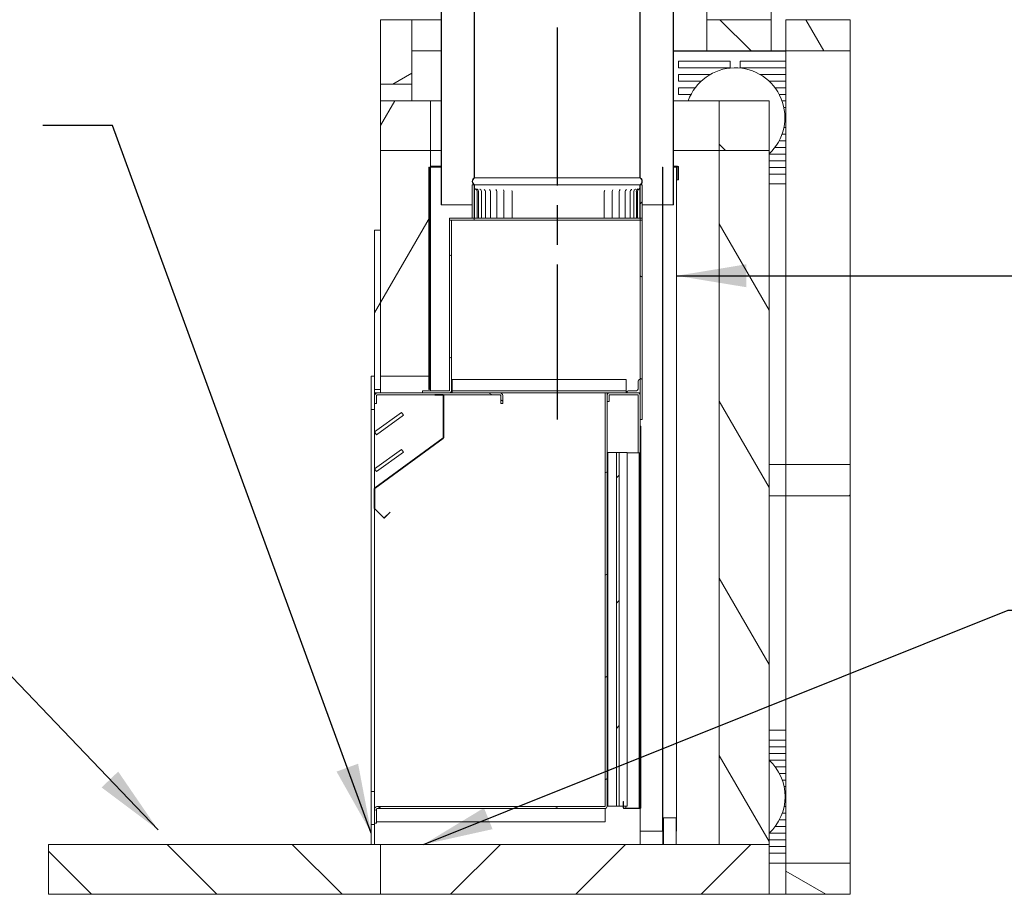
# Model space of a CAD drawing. Units: millimetres. Extents: x 97 to 12101, y 294 to 8541.
# Drawn here: x 7636 to 9119, y 742 to 2059 of the extents above; entities that cross this region are included whole.
import ezdxf

# ---------------------------------------------------------------- set-up
doc = ezdxf.new("R2010")
doc.units = ezdxf.units.MM
doc.header["$LTSCALE"] = 42
doc.linetypes.add('CHAIN', pattern=[0.3543, 0.2362, -0.0295, 0.0591, -0.0295])
for name, color, linetype, lineweight in [('Centerline(ISO)', 7, 'Continuous', 25), ('Hatch', 179, 'Continuous', 9), ('Internal Detail', 8, 'Continuous', 25), ('Symbols(ISO)', 7, 'Continuous', 25), ('Visible Edges(ISO)', 7, 'Continuous', 18)]:
    doc.layers.add(name, color=color, linetype=linetype, lineweight=lineweight)
doc.styles.add('warmington~0', font='ARIALN.TTF')
doc.dimstyles.new('warmington$7', dxfattribs={"dimscale": 42, "dimtxt": 2, "dimasz": 2.5, "dimexe": 1.6, "dimexo": 1, "dimgap": 0.5, "dimtad": 1, "dimdec": 0, "dimrnd": 1e-08, "dimzin": 0, "dimdsep": 46, "dimtxsty": 'warmington~0', "dimblk": 'OBLIQUE', "dimcen": 0.09, "dimclrd": 7, "dimclre": 8, "dimclrt": 8, "dimadec": 0, "dimazin": 0, "dimtfac": 1.75, "dimtdec": 1, "dimtmove": 0, "dimatfit": 3, "dimfxl": 0, "dimtolj": 1, "dimtzin": 0, "dimlwd": 25, "dimlwe": 25, "dimarcsym": 0})
pattern_1 = [(45, (0, 0), (-94.2927, 94.2927), [])]
pattern_2 = [(135, (0, 0), (-94.2927, -94.2927), [])]
pattern_3 = [(60, (0, 0), (-115.4845, 66.675), [])]
pattern_4 = [(120, (0, 0), (-115.4845, -66.675), [])]
pattern_5 = [(30, (0, 0), (-66.675, 115.4845), [])]
pattern_6 = [(150, (0, 0), (-66.675, -115.4845), [])]

# ---------------------------------------------------------------- blocks, each defined once
blk = doc.blocks.new('_Oblique')
at = {"color": 0, "linetype": 'ByBlock', "lineweight": -2}
blk.add_line((-0.5, -0.5), (0.5, 0.5), dxfattribs=at)

msp = doc.modelspace()

# ---------------------------------------------------------------- hatches: boundary and pattern name
at = {"layer": 'Hatch'}
h = msp.add_hatch(dxfattribs=at)
h.set_pattern_fill('ANSI31', color=256, scale=1066.8, angle=90, style=0)
h.set_pattern_definition(pattern_2)
edge = h.paths.add_edge_path()
edge.add_ellipse((8567.3, 1815.4), major_axis=(3.55, -5.5), ratio=1, start_angle=0, end_angle=114.3623)
edge.add_line((8570.8, 1820.9), (8570.8, 2970))
edge.add_line((8570.8, 2970), (8570.8, 2978.9))
edge.add_line((8570.8, 2978.9), (8570.3, 2978.9))
edge.add_line((8570.3, 2978.9), (8570.3, 2970))
edge.add_line((8570.3, 2970), (8570.3, 2928.9))
edge.add_line((8570.3, 2928.9), (8570.3, 1820.6))
edge.add_ellipse((8567.3, 1815.4), major_axis=(3, 5.2), ratio=1, start_angle=240, end_angle=360, ccw=False)
edge.add_line((8570.3, 1810.2), (8570.3, 1809.9))
edge.add_line((8570.3, 1809.9), (8570.8, 1809.9))
edge = h.paths.add_edge_path()
edge.add_ellipse((8324.4, 1815.4), major_axis=(-3.55, 5.5), ratio=1, start_angle=0, end_angle=114.3623)
edge.add_line((8320.8, 1809.9), (8321.4, 1809.9))
edge.add_line((8321.4, 1809.9), (8321.4, 1810.2))
edge.add_ellipse((8324.4, 1815.4), major_axis=(-3, -5.2), ratio=1, start_angle=240, end_angle=360, ccw=False)
edge.add_line((8321.4, 1820.6), (8321.4, 2928.9))
edge.add_line((8321.4, 2928.9), (8321.4, 2970))
edge.add_line((8321.4, 2970), (8321.4, 2978.9))
edge.add_line((8321.4, 2978.9), (8320.8, 2978.9))
edge.add_line((8320.8, 2978.9), (8320.8, 2970))
edge.add_line((8320.8, 2970), (8320.8, 1820.9))
h = msp.add_hatch(dxfattribs=at)
h.set_pattern_fill('ANSI31', color=256, scale=1066.8, angle=90, style=0)
h.set_pattern_definition(pattern_2)
edge = h.paths.add_edge_path()
edge.add_ellipse((8274.4, 2943.4), major_axis=(-3.55, 5.5), ratio=1, start_angle=0, end_angle=114.3623)
edge.add_line((8270.8, 2937.9), (8270.8, 1779.9))
edge.add_line((8270.8, 1779.9), (8271.4, 1779.9))
edge.add_line((8271.4, 1779.9), (8271.4, 2938.2))
edge.add_ellipse((8274.4, 2943.4), major_axis=(-3, -5.2), ratio=1, start_angle=240, end_angle=360, ccw=False)
edge.add_line((8271.4, 2948.6), (8271.4, 2948.9))
edge.add_line((8271.4, 2948.9), (8270.8, 2948.9))
edge = h.paths.add_edge_path()
edge.add_ellipse((8617.3, 2943.4), major_axis=(3.55, -5.5), ratio=1, start_angle=0, end_angle=114.3623)
edge.add_line((8620.8, 2948.9), (8620.3, 2948.9))
edge.add_line((8620.3, 2948.9), (8620.3, 2948.6))
edge.add_ellipse((8617.3, 2943.4), major_axis=(3, 5.2), ratio=1, start_angle=240, end_angle=360, ccw=False)
edge.add_line((8620.3, 2938.2), (8620.3, 1779.9))
edge.add_line((8620.3, 1779.9), (8620.8, 1779.9))
edge.add_line((8620.8, 1779.9), (8620.8, 2937.9))
h = msp.add_hatch(dxfattribs=at)
h.set_pattern_fill('ANSI31', color=256, scale=1066.8, angle=-15, style=0)
h.set_pattern_definition(pattern_5)
h.paths.add_polyline_path([(8226.8, 2058.8), (8179.8, 2058.8), (8179.8, 1961.8), (8226.8, 1961.8)])
h = msp.add_hatch(dxfattribs=at)
h.set_pattern_fill('ANSI31', color=256, scale=1066.8, angle=90, style=0)
h.set_pattern_definition(pattern_2)
h.paths.add_polyline_path([(8767.8, 2011.8), (8767.8, 2058.8), (8670.8, 2058.8), (8670.8, 2011.8)])
h = msp.add_hatch(dxfattribs=at)
h.set_pattern_fill('ANSI31', color=256, scale=1066.8, angle=75, style=0)
h.set_pattern_definition(pattern_4)
h.paths.add_polyline_path([(8886.8, 2011.8), (8886.8, 2058.8), (8789.8, 2058.8), (8789.8, 2011.8)])
h = msp.add_hatch(dxfattribs=at)
h.set_pattern_fill('ANSI31', color=256, scale=1066.8, angle=15, style=0)
h.set_pattern_definition(pattern_3)
h.paths.add_polyline_path([(8179.8, 1936.8), (8179.8, 1861.8), (8254.8, 1861.8), (8254.8, 1936.8)])
h = msp.add_hatch(dxfattribs=at)
h.set_pattern_fill('ANSI31', color=256, scale=1066.8, angle=90, style=0)
h.set_pattern_definition(pattern_2)
h.paths.add_polyline_path([(8764.8, 1861.8), (8764.8, 1936.8), (8689.8, 1936.8), (8689.8, 1861.8)])
h = msp.add_hatch(dxfattribs=at)
h.set_pattern_fill('ANSI31', color=256, scale=1066.8, angle=15, style=0)
h.set_pattern_definition(pattern_3)
h.paths.add_polyline_path([(8179.8, 1521.8), (8252.7, 1521.8), (8253.4, 1521.8), (8254.8, 1521.8), (8254.8, 1861.8), (8179.8, 1861.8), (8179.8, 1741.8)])
h = msp.add_hatch(dxfattribs=at)
h.set_pattern_fill('ANSI31', color=256, scale=1066.8, angle=75, style=0)
h.set_pattern_definition(pattern_4)
h.paths.add_polyline_path([(8689.8, 1861.8), (8689.8, 816.8), (8764.8, 816.8), (8764.8, 1861.8)])
h = msp.add_hatch(dxfattribs=at)
h.set_pattern_fill('ANSI31', color=256, scale=1066.8, style=0)
h.set_pattern_definition(pattern_1)
h.paths.add_polyline_path([(8252.7, 1836.8), (8252.7, 1521.8), (8252.7, 1501.8), (8253.4, 1501.8), (8253.4, 1521.8), (8253.4, 1836.8)])
h = msp.add_hatch(dxfattribs=at)
h.set_pattern_fill('ANSI31', color=256, scale=1066.8, angle=105, style=0)
h.set_pattern_definition(pattern_6)
h.paths.add_polyline_path([(8604.2, 1836.8), (8604.2, 836.8), (8604.9, 836.8), (8604.9, 1836.8)])
h = msp.add_hatch(dxfattribs=at)
h.set_pattern_fill('ANSI31', color=256, scale=1066.8, style=0)
h.set_pattern_definition(pattern_1)
h.paths.add_polyline_path([(8317.8, 1809.9), (8317.8, 1759.9), (8320.8, 1759.9), (8320.8, 1801.2), (8320.8, 1809.9)])
h.paths.add_polyline_path([(8573.8, 1759.9), (8573.8, 1809.9), (8570.8, 1809.9), (8570.8, 1801.2), (8570.8, 1759.9)])
h = msp.add_hatch(dxfattribs=at)
h.set_pattern_fill('ANSI31', color=256, scale=1066.8, angle=15, style=0)
h.set_pattern_definition(pattern_3)
edge = h.paths.add_edge_path()
edge.add_line((8570.8, 1759.9), (8570.8, 1799.9))
edge.add_spline(control_points=[(8570.8, 1799.9), (8570.8, 1800), (8570.8, 1800.1), (8570.8, 1800.3), (8570.8, 1800.4), (8570.8, 1800.7), (8570.8, 1800.9), (8570.8, 1801.2)], knot_values=[-0.119952, -0.119952, -0.119952, -0.119952, -0.093928, -0.093928, -0.0652, -0.0652, 0, 0, 0, 0], degree=3, periodic=0)
edge.add_line((8570.8, 1801.2), (8570.8, 1809.9))
edge.add_line((8570.8, 1809.9), (8570.3, 1809.9))
edge.add_line((8570.3, 1809.9), (8570.3, 1801.2))
edge.add_spline(control_points=[(8570.3, 1801.2), (8570.3, 1801.1), (8570.3, 1801), (8570.3, 1800.7), (8570.3, 1800.5), (8570.3, 1800.2), (8570.3, 1800), (8570.3, 1799.9)], knot_values=[-0.135909, -0.135909, -0.135909, -0.135909, -0.105591, -0.105591, -0.042865, -0.042865, 0, 0, 0, 0], degree=3, periodic=0)
edge.add_line((8570.3, 1799.9), (8570.3, 1759.9))
edge.add_line((8570.3, 1759.9), (8570.8, 1759.9))
edge = h.paths.add_edge_path()
edge.add_line((8320.8, 1799.9), (8320.8, 1759.9))
edge.add_line((8320.8, 1759.9), (8321.4, 1759.9))
edge.add_line((8321.4, 1759.9), (8321.4, 1799.9))
edge.add_spline(control_points=[(8321.4, 1799.9), (8321.4, 1800), (8321.4, 1800.1), (8321.4, 1800.3), (8321.4, 1800.4), (8321.4, 1800.7), (8321.4, 1800.9), (8321.4, 1801.2)], knot_values=[-0.120022, -0.120022, -0.120022, -0.120022, -0.095214, -0.095214, -0.067092, -0.067092, 0, 0, 0, 0], degree=3, periodic=0)
edge.add_line((8321.4, 1801.2), (8321.4, 1809.9))
edge.add_line((8321.4, 1809.9), (8320.8, 1809.9))
edge.add_line((8320.8, 1809.9), (8320.8, 1801.2))
edge.add_spline(control_points=[(8320.8, 1801.2), (8320.8, 1801), (8320.8, 1800.9), (8320.8, 1800.6), (8320.8, 1800.5), (8320.8, 1800.2), (8320.8, 1800), (8320.8, 1799.9)], knot_values=[-0.130615, -0.130615, -0.130615, -0.130615, -0.088439, -0.088439, -0.050823, -0.050823, 0, 0, 0, 0], degree=3, periodic=0)
h = msp.add_hatch(dxfattribs=at)
h.set_pattern_fill('ANSI31', color=256, scale=1066.8, angle=-15, style=0)
h.set_pattern_definition(pattern_5)
edge = h.paths.add_edge_path()
edge.add_ellipse((8283.3, 1500.3), major_axis=(0.5, 0), ratio=1, start_angle=270, end_angle=360)
edge.add_line((8283.8, 1500.3), (8283.8, 1756.9))
edge.add_line((8283.8, 1756.9), (8286.8, 1756.9))
edge.add_line((8286.8, 1756.9), (8286.8, 1500.3))
edge.add_ellipse((8283.3, 1500.3), major_axis=(0, -3.5), ratio=1, start_angle=0, end_angle=90, ccw=False)
edge.add_line((8283.3, 1496.8), (8242.7, 1496.8))
edge.add_line((8242.7, 1496.8), (8242.7, 1499.8))
edge.add_line((8242.7, 1499.8), (8283.3, 1499.8))
h = msp.add_hatch(dxfattribs=at)
h.set_pattern_fill('ANSI31', color=256, scale=1066.8, angle=75, style=0)
h.set_pattern_definition(pattern_4)
h.paths.add_polyline_path([(8570.8, 1759.9), (8570.8, 1756.9), (8573.8, 1756.9), (8573.8, 1759.9)])
h.paths.add_polyline_path([(8320.8, 1756.9), (8320.8, 1759.9), (8317.8, 1759.9), (8283.8, 1759.9), (8283.8, 1756.9), (8286.8, 1756.9)])
h = msp.add_hatch(dxfattribs=at)
h.set_pattern_fill('ANSI31', color=256, scale=1066.8, angle=105, style=0)
h.set_pattern_definition(pattern_6)
h.paths.add_polyline_path([(8570.8, 1456.9), (8573.8, 1456.9), (8573.8, 1756.9), (8570.8, 1756.9), (8570.8, 1516.8), (8570.8, 1496.8), (8570.8, 1493.3)])
h = msp.add_hatch(dxfattribs=at)
h.set_pattern_fill('ANSI31', color=256, scale=1066.8, angle=15, style=0)
h.set_pattern_definition(pattern_3)
h.paths.add_polyline_path([(8179.8, 1741.8), (8170.8, 1741.8), (8170.8, 1521.8), (8170.8, 1501.8), (8179.8, 1501.8), (8179.8, 1521.8)])
h = msp.add_hatch(dxfattribs=at)
h.set_pattern_fill('ANSI31', color=256, scale=1066.8, angle=15, style=0)
h.set_pattern_definition(pattern_3)
h.paths.add_polyline_path([(8165.8, 1521.8), (8165.8, 1471.8), (8170.8, 1471.8), (8170.8, 1480.8), (8170.8, 1492.8), (8170.8, 1501.8), (8170.8, 1521.8)])
h = msp.add_hatch(dxfattribs=at)
h.set_pattern_fill('ANSI31', color=256, scale=1066.8, angle=90, style=0)
h.set_pattern_definition(pattern_2)
edge = h.paths.add_edge_path()
edge.add_ellipse((8563.8, 1503.8), major_axis=(4, 0), ratio=1, start_angle=270, end_angle=360)
edge.add_line((8567.8, 1503.8), (8567.8, 1514.8))
edge.add_ellipse((8569.8, 1514.8), major_axis=(0, 2), ratio=1, start_angle=0, end_angle=90, ccw=False)
edge.add_line((8569.8, 1516.8), (8570.8, 1516.8))
edge.add_line((8570.8, 1516.8), (8570.8, 1496.8))
edge.add_line((8570.8, 1496.8), (8567.3, 1496.8))
edge.add_line((8567.3, 1496.8), (8550.8, 1496.8))
edge.add_line((8550.8, 1496.8), (8550.8, 1497.8))
edge.add_ellipse((8552.8, 1497.8), major_axis=(0, 2), ratio=1, start_angle=0, end_angle=90, ccw=False)
edge.add_line((8552.8, 1499.8), (8563.8, 1499.8))
h = msp.add_hatch(dxfattribs=at)
h.set_pattern_fill('ANSI31', color=256, scale=1066.8, angle=-15, style=0)
h.set_pattern_definition(pattern_5)
edge = h.paths.add_edge_path()
edge.add_ellipse((8174.3, 870.3), major_axis=(0, 3.5), ratio=1, start_angle=0, end_angle=90)
edge.add_line((8170.8, 870.3), (8170.8, 848.8))
edge.add_line((8170.8, 848.8), (8173.8, 848.8))
edge.add_line((8173.8, 848.8), (8173.8, 870.3))
edge.add_ellipse((8174.3, 870.3), major_axis=(-0.5, 0), ratio=1, start_angle=270, end_angle=360, ccw=False)
edge.add_line((8174.3, 870.8), (8517.3, 870.8))
edge.add_ellipse((8517.3, 874.3), major_axis=(0, -3.5), ratio=1, start_angle=0, end_angle=90)
edge.add_line((8520.8, 874.3), (8520.8, 1483.8))
edge.add_line((8520.8, 1483.8), (8520.8, 1493.3))
edge.add_line((8520.8, 1493.3), (8520.8, 1496.8))
edge.add_line((8520.8, 1496.8), (8517.8, 1496.8))
edge.add_line((8517.8, 1496.8), (8517.8, 874.3))
edge.add_ellipse((8517.3, 874.3), major_axis=(0.5, 0), ratio=1, start_angle=270, end_angle=360, ccw=False)
edge.add_line((8517.3, 873.8), (8174.3, 873.8))
h = msp.add_hatch(dxfattribs=at)
h.set_pattern_fill('ANSI31', color=256, scale=1066.8, angle=105, style=0)
h.set_pattern_definition(pattern_6)
edge = h.paths.add_edge_path()
edge.add_ellipse((8174.8, 1492.8), major_axis=(-1, 0), ratio=1, start_angle=270, end_angle=360)
edge.add_line((8173.8, 1492.8), (8173.8, 1480.8))
edge.add_line((8173.8, 1480.8), (8170.8, 1480.8))
edge.add_line((8170.8, 1480.8), (8170.8, 1492.8))
edge.add_ellipse((8174.8, 1492.8), major_axis=(0, 4), ratio=1, start_angle=0, end_angle=90, ccw=False)
edge.add_line((8174.8, 1496.8), (8242.7, 1496.8))
edge.add_line((8242.7, 1496.8), (8283.3, 1496.8))
edge.add_line((8283.3, 1496.8), (8359.8, 1496.8))
edge.add_ellipse((8359.8, 1492.8), major_axis=(4, 0), ratio=1, start_angle=0, end_angle=90, ccw=False)
edge.add_line((8363.8, 1492.8), (8363.8, 1480.8))
edge.add_line((8363.8, 1480.8), (8360.8, 1480.8))
edge.add_line((8360.8, 1480.8), (8360.8, 1492.8))
edge.add_ellipse((8359.8, 1492.8), major_axis=(0, 1), ratio=1, start_angle=270, end_angle=360)
edge.add_line((8359.8, 1493.8), (8273.9, 1493.8))
edge.add_line((8273.9, 1493.8), (8261.4, 1493.8))
edge.add_line((8261.4, 1493.8), (8174.8, 1493.8))
h = msp.add_hatch(dxfattribs=at)
h.set_pattern_fill('ANSI31', color=256, scale=1066.8, angle=105, style=0)
h.set_pattern_definition(pattern_6)
edge = h.paths.add_edge_path()
edge.add_ellipse((8524.3, 1493.3), major_axis=(-0.5, 0), ratio=1, start_angle=270, end_angle=360)
edge.add_line((8523.8, 1493.3), (8523.8, 1483.8))
edge.add_line((8523.8, 1483.8), (8520.8, 1483.8))
edge.add_line((8520.8, 1483.8), (8520.8, 1493.3))
edge.add_ellipse((8524.3, 1493.3), major_axis=(0, 3.5), ratio=1, start_angle=0, end_angle=90, ccw=False)
edge.add_line((8524.3, 1496.8), (8550.8, 1496.8))
edge.add_line((8550.8, 1496.8), (8567.3, 1496.8))
edge.add_ellipse((8567.3, 1493.3), major_axis=(3.5, 0), ratio=1, start_angle=0, end_angle=90, ccw=False)
edge.add_line((8570.8, 1493.3), (8570.8, 1456.9))
edge.add_line((8570.8, 1456.9), (8570.8, 1446.6))
edge.add_line((8570.8, 1446.6), (8570.8, 1406.8))
edge.add_line((8570.8, 1406.8), (8567.8, 1406.8))
edge.add_line((8567.8, 1406.8), (8567.8, 1493.3))
edge.add_ellipse((8567.3, 1493.3), major_axis=(0, 0.5), ratio=1, start_angle=270, end_angle=360)
edge.add_line((8567.3, 1493.8), (8524.3, 1493.8))
h = msp.add_hatch(dxfattribs=at)
h.set_pattern_fill('ANSI31', color=256, scale=1066.8, angle=75, style=0)
h.set_pattern_definition(pattern_4)
h.paths.add_polyline_path([(8173.8, 1433.9), (8214.2, 1463.3), (8211.3, 1467.4), (8170.8, 1438)])
h = msp.add_hatch(dxfattribs=at)
h.set_pattern_fill('ANSI31', color=256, scale=1066.8, angle=90, style=0)
h.set_pattern_definition(pattern_2)
edge = h.paths.add_edge_path()
edge.add_ellipse((8570.3, 872.1), major_axis=(0.5, 0), ratio=1, start_angle=270, end_angle=360)
edge.add_line((8570.8, 872.1), (8570.8, 1406.8))
edge.add_line((8570.8, 1406.8), (8570.8, 1446.6))
edge.add_line((8570.8, 1446.6), (8571.6, 1446.6))
edge.add_line((8571.6, 1446.6), (8571.6, 872.1))
edge.add_ellipse((8570.3, 872.1), major_axis=(0, -1.25), ratio=1, start_angle=0, end_angle=90, ccw=False)
edge.add_line((8570.3, 870.8), (8546.3, 870.8))
edge.add_ellipse((8546.3, 872.1), major_axis=(-1.25, 0), ratio=1, start_angle=0, end_angle=90, ccw=False)
edge.add_line((8545.1, 872.1), (8545.1, 881.6))
edge.add_line((8545.1, 881.6), (8545.8, 881.6))
edge.add_line((8545.8, 881.6), (8545.8, 872.1))
edge.add_ellipse((8546.3, 872.1), major_axis=(0, -0.5), ratio=1, start_angle=270, end_angle=360)
edge.add_line((8546.3, 871.6), (8570.3, 871.6))
h = msp.add_hatch(dxfattribs=at)
h.set_pattern_fill('ANSI31', color=256, scale=1066.8, angle=-15, style=0)
h.set_pattern_definition(pattern_5)
h.paths.add_polyline_path([(8173.8, 1378.3), (8214.2, 1407.7), (8211.3, 1411.8), (8170.8, 1382.4)])
h = msp.add_hatch(dxfattribs=at)
h.set_pattern_fill('ANSI31', color=256, scale=1066.8, style=0)
h.set_pattern_definition(pattern_1)
h.paths.add_polyline_path([(8539.2, 1407.3), (8535, 1407.3), (8535, 874.3), (8539.2, 874.3)])
h = msp.add_hatch(dxfattribs=at)
h.set_pattern_fill('ANSI31', color=256, scale=1066.8, style=0)
h.set_pattern_definition(pattern_1)
h.paths.add_polyline_path([(8789.8, 1388.8), (8789.8, 1341.8), (8886.8, 1341.8), (8886.8, 1388.8)])
h = msp.add_hatch(dxfattribs=at)
h.set_pattern_fill('ANSI31', color=256, scale=1066.8, angle=75, style=0)
h.set_pattern_definition(pattern_4)
h.paths.add_polyline_path([(8165.8, 896.8), (8165.8, 846.8), (8170.8, 846.8), (8170.8, 848.8), (8170.8, 870.3), (8170.8, 896.8)])
h = msp.add_hatch(dxfattribs=at)
h.set_pattern_fill('ANSI31', color=256, scale=1066.8, angle=90, style=0)
h.set_pattern_definition(pattern_2)
h.paths.add_polyline_path([(7679.8, 816.8), (7679.8, 741.8), (8179.8, 741.8), (8179.8, 816.8)])
h = msp.add_hatch(dxfattribs=at)
h.set_pattern_fill('ANSI31', color=256, scale=1066.8, style=0)
h.set_pattern_definition(pattern_1)
h.paths.add_polyline_path([(8179.8, 816.8), (8179.8, 741.8), (8764.8, 741.8), (8764.8, 816.8), (8689.8, 816.8)])
h = msp.add_hatch(dxfattribs=at)
h.set_pattern_fill('ANSI31', color=256, scale=1066.8, angle=105, style=0)
h.set_pattern_definition(pattern_6)
h.paths.add_polyline_path([(8789.8, 788.8), (8789.8, 741.8), (8886.8, 741.8), (8886.8, 788.8)])

# ---------------------------------------------------------------- linework, layer by layer
at = {"layer": 'Centerline(ISO)', "linetype": 'CHAIN', "ltscale": 23.990969}
msp.add_line((8445.8, 5974), (8445.8, 1457), dxfattribs=at)
at = {"layer": 'Internal Detail'}
for p, q in [((8273.9, 1493.8), (8261.4, 1493.8)), ((8261.4, 1493.8), (8261.4, 1493.7)), ((8261.4, 1493.7), (8273.9, 1493.7)), ((8274.4, 1493.2), (8274.4, 1429)), ((8274.5, 1429), (8274.5, 1493.2)), ((8274.2, 1428.6), (8171.1, 1353.6)), ((8171.1, 1353.5), (8274.3, 1428.5)), ((8170.8, 1353.1), (8170.8, 1322.6)), ((8170.9, 1322.6), (8170.9, 1353.1)), ((8171, 1322.2), (8184.6, 1308.5)), ((8184.7, 1308.6), (8171.1, 1322.2)), ((8194.2, 1317.4), (8185.4, 1308.6)), ((8185.5, 1308.5), (8194.3, 1317.4))]:
    msp.add_line(p, q, dxfattribs=at)
for centre, radius, start, end in [((8273.9, 1493.2), 0.6, 0, 90), ((8273.9, 1493.2), 0.5, 0, 90), ((8273.9, 1429), 0.5, 306, 0), ((8273.9, 1429), 0.6, 306, 0), ((8171.4, 1353.1), 0.6, 126, 180), ((8171.4, 1353.1), 0.5, 126, 180), ((8171.4, 1322.6), 0.6, 180, 225), ((8171.4, 1322.6), 0.5, 180, 225), ((8185.1, 1309), 0.6, 225, 315), ((8185.1, 1309), 0.5, 225, 315)]:
    msp.add_arc(centre, radius, start, end, dxfattribs=at)
at = {"layer": 'Visible Edges(ISO)'}
for p, q in [((8320.8, 2978.9), (8320.8, 1820.9)), ((8321.4, 1820.6), (8321.4, 2978.9)), ((8570.3, 2978.9), (8570.3, 1820.6)), ((8570.8, 1820.9), (8570.8, 2978.9)), ((8270.8, 2937.9), (8270.8, 1779.9)), ((8271.4, 1779.9), (8271.4, 2938.2)), ((8620.3, 2938.2), (8620.3, 1779.9)), ((8620.8, 1779.9), (8620.8, 2937.9)), ((8670.8, 2058.8), (8670.8, 2611.8)), ((8767.8, 2058.8), (8767.8, 2611.8)), ((8226.8, 2058.8), (8179.8, 2058.8)), ((8179.8, 2058.8), (8179.8, 1961.8)), ((8226.8, 1961.8), (8226.8, 2058.8)), ((8270.8, 2058.8), (8226.8, 2058.8)), ((8767.8, 2058.8), (8670.8, 2058.8)), ((8670.8, 2058.8), (8670.8, 2011.8)), ((8767.8, 2011.8), (8767.8, 2058.8)), ((8886.8, 2058.8), (8789.8, 2058.8)), ((8789.8, 2058.8), (8789.8, 2011.8)), ((8886.8, 2011.8), (8886.8, 2058.8)), ((8270.8, 2011.8), (8226.8, 2011.8)), ((8670.8, 2011.8), (8620.8, 2011.8)), ((8620.8, 2011.4), (8789.8, 2011.4)), ((8670.8, 2011.8), (8767.8, 2011.8)), ((8789.8, 2011.8), (8767.8, 2011.8)), ((8789.8, 2011.8), (8886.8, 2011.8)), ((8789.8, 1388.8), (8789.8, 2011.8)), ((8886.8, 1388.8), (8886.8, 2011.8)), ((8628.6, 1986.4), (8628.6, 1996.4)), ((8628.6, 1996.4), (8706.1, 1996.4)), ((8706.1, 1996.4), (8706.1, 1986.4)), ((8721.1, 1986.4), (8721.1, 1996.4)), ((8721.1, 1996.4), (8789.8, 1996.4)), ((8706.1, 1986.4), (8628.6, 1986.4)), ((8628.6, 1966.4), (8628.6, 1976.4)), ((8628.6, 1976.4), (8676.1, 1976.4)), ((8789.8, 1986.4), (8721.1, 1986.4)), ((8751, 1976.4), (8789.8, 1976.4)), ((8179.8, 1936.8), (8179.8, 1961.8)), ((8179.8, 1961.8), (8226.8, 1961.8)), ((8226.8, 1936.8), (8226.8, 1961.8)), ((8662.6, 1966.4), (8628.6, 1966.4)), ((8789.8, 1966.4), (8764.6, 1966.4)), ((8628.6, 1946.4), (8628.6, 1956.4)), ((8628.6, 1956.4), (8653.6, 1956.4)), ((8647.2, 1946.4), (8628.6, 1946.4)), ((8773.6, 1956.4), (8789.8, 1956.4)), ((8789.8, 1946.4), (8779.9, 1946.4)), ((8179.8, 1936.8), (8179.8, 1861.8)), ((8254.8, 1936.8), (8179.8, 1936.8)), ((8270.8, 1936.8), (8254.8, 1936.8)), ((8254.8, 1861.8), (8254.8, 1936.8)), ((8689.8, 1936.8), (8620.8, 1936.8)), ((8764.8, 1936.8), (8689.8, 1936.8)), ((8689.8, 1936.8), (8689.8, 1861.8)), ((8764.8, 1861.8), (8764.8, 1936.8)), ((8784.3, 1936.4), (8789.8, 1936.4)), ((8789.8, 1926.4), (8787, 1926.4)), ((8788.4, 1916.4), (8789.8, 1916.4)), ((8789.8, 1906.4), (8788.4, 1906.4)), ((8789.8, 1886.4), (8784.3, 1886.4)), ((8787, 1896.4), (8789.8, 1896.4)), ((8779.9, 1876.4), (8789.8, 1876.4)), ((8254.8, 1861.8), (8179.8, 1861.8)), ((8179.8, 1861.8), (8179.8, 1521.8)), ((8179.8, 1861.8), (8254.8, 1861.8)), ((8254.8, 1861.8), (8270.8, 1861.8)), ((8254.8, 1521.8), (8254.8, 1861.8)), ((8620.8, 1861.8), (8689.8, 1861.8)), ((8689.8, 1861.8), (8689.8, 816.8)), ((8764.8, 1861.8), (8689.8, 1861.8)), ((8689.8, 1861.8), (8764.8, 1861.8)), ((8764.8, 816.8), (8764.8, 1861.8)), ((8764.8, 1856.4), (8789.8, 1856.4)), ((8789.8, 1866.4), (8773.6, 1866.4)), ((8254.8, 1838.3), (8270.8, 1838.3)), ((8620.8, 1838.3), (8627.1, 1838.3)), ((8789.8, 1846.4), (8764.8, 1846.4)), ((8252.7, 1836.8), (8252.7, 1501.8)), ((8253.4, 1836.8), (8252.7, 1836.8)), ((8253.4, 1501.8), (8253.4, 1836.8)), ((8254.8, 1837.6), (8270.8, 1837.6)), ((8270.8, 1836.8), (8254.8, 1836.8)), ((8604.2, 1836.8), (8604.2, 836.8)), ((8604.9, 1836.8), (8604.2, 1836.8)), ((8604.9, 836.8), (8604.9, 1836.8)), ((8620.8, 1837.6), (8627.1, 1837.6)), ((8620.8, 1836.8), (8624.4, 1836.8)), ((8624.4, 1836.8), (8625.6, 1836.8)), ((8625.6, 1836.8), (8625.6, 836.8)), ((8626.8, 1837.1), (8626.8, 1837.6)), ((8626.8, 1837.6), (8626.8, 1836.7)), ((8626.8, 1836.7), (8626.8, 1837.1)), ((8626.8, 1836.7), (8626.8, 1836.7)), ((8627.6, 1837.1), (8627.6, 1817.6)), ((8628.4, 1837.1), (8628.4, 1817.6)), ((8764.8, 1836.4), (8789.8, 1836.4)), ((8789.8, 1826.4), (8764.8, 1826.4)), ((8317.8, 1809.9), (8317.8, 1759.9)), ((8320.8, 1809.9), (8317.8, 1809.9)), ((8320.8, 1759.9), (8320.8, 1809.9)), ((8320.8, 1809.9), (8321.4, 1809.9)), ((8321.4, 1809.9), (8320.8, 1809.9)), ((8320.8, 1809.9), (8320.8, 1801.2)), ((8570.3, 1820.6), (8321.4, 1820.6)), ((8321.4, 1809.9), (8321.4, 1810.2)), ((8570.3, 1810.2), (8321.4, 1810.2)), ((8570.3, 1809.9), (8321.4, 1809.9)), ((8321.4, 1801.2), (8321.4, 1809.9)), ((8321.4, 1809.9), (8570.3, 1809.9)), ((8570.3, 1810.2), (8570.3, 1809.9)), ((8570.3, 1809.9), (8570.8, 1809.9)), ((8570.8, 1809.9), (8570.3, 1809.9)), ((8570.3, 1809.9), (8570.3, 1801.2)), ((8573.8, 1809.9), (8570.8, 1809.9)), ((8570.8, 1809.9), (8570.8, 1759.9)), ((8570.8, 1801.2), (8570.8, 1809.9)), ((8573.8, 1759.9), (8573.8, 1809.9)), ((8627.6, 1817.6), (8625.6, 1817.6)), ((8628.4, 1817.6), (8627.6, 1817.6)), ((8789.8, 1811.4), (8764.8, 1811.4)), ((8320.8, 1799.9), (8320.8, 1759.9)), ((8320.8, 1759.9), (8320.8, 1799.9)), ((8321.4, 1759.9), (8321.4, 1799.9)), ((8325.2, 1759.9), (8325.2, 1799.9)), ((8327.4, 1759.9), (8327.4, 1799.9)), ((8331.6, 1759.9), (8331.6, 1799.9)), ((8337.6, 1759.9), (8337.6, 1799.9)), ((8345.3, 1759.9), (8345.3, 1799.9)), ((8354.7, 1759.9), (8354.7, 1799.9)), ((8365.6, 1759.9), (8365.6, 1799.9)), ((8377.9, 1759.9), (8377.9, 1799.9)), ((8516.7, 1759.9), (8516.7, 1799.9)), ((8528.7, 1759.9), (8528.7, 1799.9)), ((8539.2, 1759.9), (8539.2, 1799.9)), ((8548.3, 1759.9), (8548.3, 1799.9)), ((8555.6, 1759.9), (8555.6, 1799.9)), ((8561.2, 1759.9), (8561.2, 1799.9)), ((8564.9, 1759.9), (8564.9, 1799.9)), ((8566.6, 1759.9), (8566.6, 1799.9)), ((8570.3, 1799.9), (8570.3, 1759.9)), ((8570.8, 1759.9), (8570.8, 1799.9)), ((8270.8, 1779.9), (8271.4, 1779.9)), ((8271.4, 1779.9), (8317.8, 1779.9)), ((8573.8, 1779.9), (8604.2, 1779.9)), ((8604.9, 1779.9), (8620.3, 1779.9)), ((8620.3, 1779.9), (8620.8, 1779.9)), ((8320.8, 1759.9), (8283.8, 1759.9)), ((8283.8, 1759.9), (8283.8, 1756.9)), ((8283.8, 1756.9), (8320.8, 1756.9)), ((8286.8, 1756.9), (8283.8, 1756.9)), ((8283.8, 1756.9), (8283.8, 1500.3)), ((8286.8, 1500.3), (8286.8, 1756.9)), ((8317.8, 1759.9), (8320.8, 1759.9)), ((8320.8, 1756.9), (8320.8, 1759.9)), ((8320.8, 1759.9), (8320.8, 1759.9)), ((8320.8, 1759.9), (8320.8, 1759.9)), ((8320.8, 1759.9), (8321.4, 1759.9)), ((8320.8, 1759.9), (8320.8, 1759.9)), ((8570.8, 1756.9), (8320.8, 1756.9)), ((8321.4, 1759.9), (8321.4, 1759.9)), ((8323, 1759.9), (8321.4, 1759.9)), ((8323, 1759.9), (8325.2, 1759.9)), ((8325.2, 1759.9), (8327.4, 1759.9)), ((8328.4, 1759.9), (8327.4, 1759.9)), ((8328.4, 1759.9), (8331.6, 1759.9)), ((8333.9, 1759.9), (8331.6, 1759.9)), ((8333.9, 1759.9), (8337.6, 1759.9)), ((8338.5, 1759.9), (8337.6, 1759.9)), ((8341.1, 1759.9), (8338.5, 1759.9)), ((8341.1, 1759.9), (8345.3, 1759.9)), ((8347.2, 1759.9), (8345.3, 1759.9)), ((8350, 1759.9), (8347.2, 1759.9)), ((8350, 1759.9), (8354.7, 1759.9)), ((8355.2, 1759.9), (8354.7, 1759.9)), ((8357.5, 1759.9), (8355.2, 1759.9)), ((8360.5, 1759.9), (8357.5, 1759.9)), ((8360.5, 1759.9), (8365.6, 1759.9)), ((8366.6, 1759.9), (8365.6, 1759.9)), ((8369.2, 1759.9), (8366.6, 1759.9)), ((8372.2, 1759.9), (8369.2, 1759.9)), ((8372.2, 1759.9), (8377.9, 1759.9)), ((8379.2, 1759.9), (8377.9, 1759.9)), ((8382.1, 1759.9), (8379.2, 1759.9)), ((8385.2, 1759.9), (8382.1, 1759.9)), ((8385.2, 1759.9), (8391.3, 1759.9)), ((8393, 1759.9), (8391.3, 1759.9)), ((8396, 1759.9), (8393, 1759.9)), ((8399, 1759.9), (8396, 1759.9)), ((8399, 1759.9), (8405.5, 1759.9)), ((8407.5, 1759.9), (8405.5, 1759.9)), ((8410.7, 1759.9), (8407.5, 1759.9)), ((8413.7, 1759.9), (8410.7, 1759.9)), ((8413.7, 1759.9), (8420.4, 1759.9)), ((8422.6, 1759.9), (8420.4, 1759.9)), ((8426, 1759.9), (8422.6, 1759.9)), ((8428.8, 1759.9), (8426, 1759.9)), ((8428.8, 1759.9), (8435.6, 1759.9)), ((8438.1, 1759.9), (8435.6, 1759.9)), ((8441.5, 1759.9), (8438.1, 1759.9)), ((8444.2, 1759.9), (8441.5, 1759.9)), ((8444.2, 1759.9), (8451.1, 1759.9)), ((8453.8, 1759.9), (8451.1, 1759.9)), ((8457.2, 1759.9), (8453.8, 1759.9)), ((8459.6, 1759.9), (8457.2, 1759.9)), ((8459.6, 1759.9), (8466.4, 1759.9)), ((8469.3, 1759.9), (8466.4, 1759.9)), ((8472.6, 1759.9), (8469.3, 1759.9)), ((8474.8, 1759.9), (8472.6, 1759.9)), ((8474.8, 1759.9), (8481.5, 1759.9)), ((8484.4, 1759.9), (8481.5, 1759.9)), ((8487.6, 1759.9), (8484.4, 1759.9)), ((8489.5, 1759.9), (8487.6, 1759.9)), ((8489.5, 1759.9), (8495.9, 1759.9)), ((8498.9, 1759.9), (8495.9, 1759.9)), ((8502, 1759.9), (8498.9, 1759.9)), ((8503.6, 1759.9), (8502, 1759.9)), ((8503.6, 1759.9), (8509.6, 1759.9)), ((8512.6, 1759.9), (8509.6, 1759.9)), ((8515.5, 1759.9), (8512.6, 1759.9)), ((8516.7, 1759.9), (8515.5, 1759.9)), ((8516.7, 1759.9), (8522.3, 1759.9)), ((8525.2, 1759.9), (8522.3, 1759.9)), ((8527.8, 1759.9), (8525.2, 1759.9)), ((8528.7, 1759.9), (8527.8, 1759.9)), ((8528.7, 1759.9), (8533.7, 1759.9)), ((8536.6, 1759.9), (8533.7, 1759.9)), ((8538.9, 1759.9), (8536.6, 1759.9)), ((8539.2, 1759.9), (8538.9, 1759.9)), ((8539.2, 1759.9), (8543.8, 1759.9)), ((8546.6, 1759.9), (8543.8, 1759.9)), ((8548.3, 1759.9), (8546.6, 1759.9)), ((8548.3, 1759.9), (8552.3, 1759.9)), ((8554.9, 1759.9), (8552.3, 1759.9)), ((8555.6, 1759.9), (8554.9, 1759.9)), ((8555.6, 1759.9), (8559.2, 1759.9)), ((8561.2, 1759.9), (8559.2, 1759.9)), ((8561.2, 1759.9), (8564.3, 1759.9)), ((8564.9, 1759.9), (8564.3, 1759.9)), ((8564.9, 1759.9), (8566.6, 1759.9)), ((8566.6, 1759.9), (8568.7, 1759.9)), ((8570.3, 1759.9), (8568.7, 1759.9)), ((8570.3, 1759.9), (8570.8, 1759.9)), ((8570.8, 1759.9), (8570.8, 1756.9)), ((8573.8, 1759.9), (8570.8, 1759.9)), ((8570.8, 1759.9), (8570.8, 1759.9)), ((8570.8, 1759.9), (8573.8, 1759.9)), ((8570.8, 1759.9), (8570.8, 1759.9)), ((8570.8, 1756.9), (8573.8, 1756.9)), ((8573.8, 1756.9), (8570.8, 1756.9)), ((8570.8, 1756.9), (8570.8, 1456.9)), ((8573.8, 1756.9), (8573.8, 1759.9)), ((8573.8, 1456.9), (8573.8, 1756.9)), ((8179.8, 1741.8), (8170.8, 1741.8)), ((8170.8, 1741.8), (8170.8, 1501.8)), ((8179.8, 1501.8), (8179.8, 1741.8)), ((8165.8, 1521.8), (8165.8, 1471.8)), ((8170.8, 1521.8), (8165.8, 1521.8)), ((8170.8, 1471.8), (8170.8, 1521.8)), ((8179.8, 1521.8), (8254.8, 1521.8)), ((8254.8, 1499.8), (8254.8, 1521.8)), ((8287.8, 1514.8), (8287.8, 1516.8)), ((8549.8, 1516.8), (8287.8, 1516.8)), ((8287.8, 1514.8), (8287.8, 1503.8)), ((8549.8, 1516.8), (8549.8, 1514.8)), ((8549.8, 1514.8), (8549.8, 1503.8)), ((8567.8, 1514.8), (8567.8, 1503.8)), ((8570.8, 1516.8), (8569.8, 1516.8)), ((8570.8, 1496.8), (8570.8, 1516.8)), ((8170.8, 1501.8), (8179.8, 1501.8)), ((8179.8, 1501.8), (8179.8, 1496.8)), ((8283.3, 1499.8), (8242.7, 1499.8)), ((8242.7, 1499.8), (8242.7, 1496.8)), ((8252.7, 1501.8), (8253.4, 1501.8)), ((8287.8, 1503.8), (8287.8, 1499.8)), ((8287.8, 1497.8), (8287.8, 1499.8)), ((8549.8, 1499.8), (8287.8, 1499.8)), ((8287.8, 1497.8), (8287.8, 1496.8)), ((8549.8, 1499.8), (8549.8, 1503.8)), ((8549.8, 1499.8), (8549.8, 1497.8)), ((8549.8, 1497.8), (8549.8, 1496.8)), ((8550.8, 1497.8), (8550.8, 1496.8)), ((8563.8, 1499.8), (8552.8, 1499.8)), ((8170.8, 1496.8), (8174.8, 1496.8)), ((8170.8, 1492.8), (8170.8, 1480.8)), ((8173.8, 1480.8), (8173.8, 1492.8)), ((8359.8, 1496.8), (8174.8, 1496.8)), ((8174.8, 1493.8), (8359.8, 1493.8)), ((8242.7, 1496.8), (8283.3, 1496.8)), ((8283.8, 1496.8), (8283.8, 1496.8)), ((8517.8, 1496.8), (8359.8, 1496.8)), ((8360.8, 1492.8), (8360.8, 1480.8)), ((8363.8, 1480.8), (8363.8, 1492.8)), ((8520.8, 1496.8), (8517.8, 1496.8)), ((8517.8, 1496.8), (8517.8, 874.3)), ((8520.8, 874.3), (8520.8, 1496.8)), ((8524.3, 1496.8), (8520.8, 1496.8)), ((8520.8, 1493.3), (8520.8, 1483.8)), ((8520.8, 1483.8), (8523.8, 1483.8)), ((8523.8, 1483.8), (8523.8, 1493.3)), ((8567.3, 1496.8), (8524.3, 1496.8)), ((8524.3, 1493.8), (8567.3, 1493.8)), ((8550.8, 1496.8), (8570.8, 1496.8)), ((8567.8, 1493.3), (8567.8, 1406.8)), ((8570.8, 1406.8), (8570.8, 1493.3)), ((8165.8, 1471.8), (8165.8, 896.8)), ((8165.8, 1471.8), (8170.8, 1471.8)), ((8170.8, 1480.8), (8173.8, 1480.8)), ((8170.8, 1471.8), (8170.8, 1353.1)), ((8360.8, 1480.8), (8363.8, 1480.8)), ((8211.3, 1467.4), (8170.8, 1438)), ((8173.8, 1433.9), (8214.2, 1463.3)), ((8214.2, 1463.3), (8211.3, 1467.4)), ((8570.8, 1456.9), (8573.8, 1456.9)), ((8571.6, 1446.6), (8570.8, 1446.6)), ((8570.8, 1446.6), (8570.8, 872.1)), ((8571.6, 872.1), (8571.6, 1446.6)), ((8170.8, 1438), (8173.8, 1433.9)), ((8211.3, 1411.8), (8170.8, 1382.4)), ((8214.2, 1407.7), (8211.3, 1411.8)), ((8173.8, 1378.3), (8214.2, 1407.7)), ((8522.1, 1407.3), (8520.8, 1407.3)), ((8522.1, 1407.3), (8522.9, 1407.3)), ((8522.1, 1407.3), (8522.1, 874.3)), ((8522.9, 1407.3), (8535, 1407.3)), ((8539.2, 1407.3), (8535, 1407.3)), ((8535, 1407.3), (8535, 874.3)), ((8539.2, 1407.3), (8551.2, 1407.3)), ((8539.2, 874.3), (8539.2, 1407.3)), ((8551.2, 1407.3), (8551.2, 874.3)), ((8551.2, 1406.8), (8567.8, 1406.8)), ((8567.8, 1406.8), (8570.8, 1406.8)), ((8569.2, 871.6), (8569.2, 1406.8)), ((8170.8, 1382.4), (8173.8, 1378.3)), ((8789.8, 1388.8), (8764.8, 1388.8)), ((8789.8, 1388.8), (8789.8, 1341.8)), ((8886.8, 1388.8), (8789.8, 1388.8)), ((8886.8, 1341.8), (8886.8, 1388.8)), ((8789.8, 1341.8), (8764.8, 1341.8)), ((8789.8, 788.8), (8789.8, 1341.8)), ((8789.8, 1341.8), (8886.8, 1341.8)), ((8886.8, 788.8), (8886.8, 1341.8)), ((8170.8, 1322.6), (8170.8, 896.8)), ((8194.3, 1317.4), (8194.2, 1317.4)), ((8764.8, 988.9), (8789.8, 988.9)), ((8764.8, 973.9), (8789.8, 973.9)), ((8789.8, 963.9), (8764.8, 963.9)), ((8764.8, 953.9), (8789.8, 953.9)), ((8789.8, 943.9), (8764.9, 943.9)), ((8773.9, 933.9), (8789.8, 933.9)), ((8789.8, 923.9), (8780.3, 923.9)), ((8784.6, 913.9), (8789.8, 913.9)), ((8165.8, 896.8), (8165.8, 846.8)), ((8170.8, 896.8), (8165.8, 896.8)), ((8170.8, 846.8), (8170.8, 896.8)), ((8789.8, 903.9), (8787.4, 903.9)), ((8788.8, 893.9), (8789.8, 893.9)), ((8545.8, 881.6), (8545.1, 881.6)), ((8545.1, 881.6), (8545.1, 872.1)), ((8545.8, 872.1), (8545.8, 881.6)), ((8789.8, 883.9), (8788.8, 883.9)), ((8170.8, 870.3), (8170.8, 848.8)), ((8173.8, 848.8), (8173.8, 870.3)), ((8517.3, 873.8), (8174.3, 873.8)), ((8174.3, 870.8), (8517.3, 870.8)), ((8517.8, 870.8), (8517.3, 870.8)), ((8517.8, 870.8), (8517.8, 850.8)), ((8520.8, 874.3), (8522.1, 874.3)), ((8522.9, 874.3), (8522.1, 874.3)), ((8522.9, 874.3), (8535, 874.3)), ((8535, 874.3), (8539.2, 874.3)), ((8539.2, 874.3), (8545.1, 874.3)), ((8545.8, 874.3), (8551.2, 874.3)), ((8570.3, 871.6), (8546.3, 871.6)), ((8546.3, 870.8), (8570.3, 870.8)), ((8549.2, 871.6), (8549.2, 874.3)), ((8570.8, 870.9), (8570.8, 816.8)), ((8571.6, 871.6), (8571.5, 871.6)), ((8571.6, 872.1), (8571.6, 871.6)), ((8789.8, 863.9), (8784.6, 863.9)), ((8787.4, 873.9), (8789.8, 873.9)), ((8165.8, 846.8), (8165.8, 816.8)), ((8165.8, 846.8), (8170.8, 846.8)), ((8170.8, 848.8), (8173.8, 848.8)), ((8170.8, 846.8), (8170.8, 816.8)), ((8517.8, 850.8), (8173.8, 850.8)), ((8605.7, 856.8), (8604.9, 856.8)), ((8606.2, 856.8), (8605.7, 856.8)), ((8605.7, 856.8), (8605.7, 816.8)), ((8606.2, 856.8), (8624.9, 856.8)), ((8624.9, 856.8), (8624.9, 816.8)), ((8780.3, 853.9), (8789.8, 853.9)), ((8570.8, 836.8), (8604.2, 836.8)), ((8604.2, 836.8), (8604.9, 836.8)), ((8604.9, 836.8), (8604.9, 816.8)), ((8625.6, 836.8), (8624.9, 836.8)), ((8764.9, 833.9), (8789.8, 833.9)), ((8789.8, 843.9), (8773.9, 843.9)), ((7679.8, 816.8), (7679.8, 741.8)), ((8179.8, 816.8), (7679.8, 816.8)), ((8179.8, 816.8), (8179.8, 741.8)), ((8764.8, 816.8), (8179.8, 816.8)), ((8179.8, 741.8), (8179.8, 816.8)), ((8689.8, 816.8), (8764.8, 816.8)), ((8789.8, 823.9), (8764.8, 823.9)), ((8764.8, 741.8), (8764.8, 816.8)), ((8764.8, 813.9), (8789.8, 813.9)), ((8789.8, 803.9), (8764.8, 803.9)), ((8789.8, 788.9), (8764.8, 788.9)), ((8789.8, 788.8), (8764.8, 788.8)), ((8789.8, 788.8), (8789.8, 741.8)), ((8886.8, 788.8), (8789.8, 788.8)), ((8886.8, 741.8), (8886.8, 788.8)), ((7679.8, 741.8), (8179.8, 741.8)), ((8179.8, 741.8), (8764.8, 741.8)), ((8789.8, 741.8), (8764.8, 741.8)), ((8789.8, 741.8), (8886.8, 741.8))]:
    msp.add_line(p, q, dxfattribs=at)
for centre, radius, start, end in [((8713.6, 1911.4), 75, 313.1042, 160.2191), ((8627.1, 1837.1), 1.25, 0, 90), ((8627.1, 1837.1), 0.5, 0, 90), ((8324.4, 1815.4), 6.55, 122.8189, 237.1811), ((8324.4, 1815.4), 6, 120, 240), ((8567.3, 1815.4), 6, 300, 60), ((8567.3, 1815.4), 6.55, 302.8189, 57.1811), ((8321.2, 1799.9), 4.05, 0, 59.8972), ((8323.4, 1799.9), 4.05, 0, 59.2815), ((8327.5, 1799.9), 4.05, 0, 58.0479), ((8333.5, 1799.9), 4.05, 0, 56.0518), ((8341.3, 1799.9), 4.05, 0, 53.0157), ((8350.7, 1799.9), 4.05, 0, 48.3918), ((8361.6, 1799.9), 4.05, 0, 40.9327), ((8373.8, 1799.9), 4.05, 0, 26.4671), ((8520.8, 1799.9), 4.05, 148.9128, 180), ((8532.7, 1799.9), 4.05, 136.9384, 180), ((8543.3, 1799.9), 4.05, 130.3329, 180), ((8552.3, 1799.9), 4.05, 126.1556, 180), ((8559.7, 1799.9), 4.05, 123.3993, 180), ((8565.3, 1799.9), 4.05, 121.6009, 180), ((8568.9, 1799.9), 4.05, 120.5219, 180), ((8570.7, 1799.9), 4.05, 120.0394, 180), ((8569.8, 1514.8), 2, 90, 180), ((8283.3, 1500.3), 0.5, 270, 0), ((8283.3, 1500.3), 3.5, 270, 0), ((8552.8, 1497.8), 2, 90, 180), ((8563.8, 1503.8), 4, 270, 0), ((8174.8, 1492.8), 4, 90, 180), ((8174.8, 1492.8), 1, 90, 180), ((8359.8, 1492.8), 4, 0, 90), ((8359.8, 1492.8), 1, 0, 90), ((8524.3, 1493.3), 3.5, 90, 180), ((8524.3, 1493.3), 0.5, 90, 180), ((8567.3, 1493.3), 3.5, 0, 90), ((8567.3, 1493.3), 0.5, 0, 90), ((8713.9, 888.9), 75, 312.7331, 47.2669), ((8174.3, 870.3), 3.5, 90, 180), ((8174.3, 870.3), 0.5, 90, 180), ((8517.3, 874.3), 3.5, 270, 0), ((8517.3, 874.3), 0.5, 270, 0), ((8546.3, 872.1), 1.25, 180, 270), ((8546.3, 872.1), 0.5, 180, 270), ((8570.3, 872.1), 0.5, 270, 0), ((8570.3, 872.1), 1.25, 270, 0)]:
    msp.add_arc(centre, radius, start, end, dxfattribs=at)
for points, knots in [([(8320.8, 1801.2), (8320.8, 1801), (8320.8, 1800.9), (8320.8, 1800.6), (8320.8, 1800.5), (8320.8, 1800.2), (8320.8, 1800), (8320.8, 1799.9)], [-0.1306147, -0.1306147, -0.1306147, -0.1306147, -0.0884392, -0.0884392, -0.0508234, -0.0508234, 0, 0, 0, 0]), ([(8320.8, 1799.9), (8320.8, 1800), (8320.8, 1800.1), (8320.8, 1800.2), (8320.8, 1800.3), (8320.8, 1800.5), (8320.8, 1800.6), (8320.8, 1800.7), (8320.8, 1800.8), (8320.8, 1801), (8320.8, 1801.1), (8320.8, 1801.2)], [0, 0, 0, 0, 0.0257037, 0.0257037, 0.0514073, 0.0514073, 0.077111, 0.077111, 0.1028147, 0.1028147, 0.1285183, 0.1285183, 0.1285183, 0.1285183]), ([(8321.4, 1799.9), (8321.4, 1800), (8321.4, 1800.1), (8321.4, 1800.3), (8321.4, 1800.4), (8321.4, 1800.7), (8321.4, 1800.9), (8321.4, 1801.2)], [-0.1200215, -0.1200215, -0.1200215, -0.1200215, -0.0952142, -0.0952142, -0.067092, -0.067092, 0, 0, 0, 0]), ([(8322, 1804.8), (8322, 1804.8), (8322, 1804.8), (8322, 1804.8), (8322, 1804.8), (8322.1, 1804.6), (8322.1, 1804.5), (8322.3, 1804.3), (8322.3, 1804.2), (8322.6, 1803.8), (8322.9, 1803.6), (8323.2, 1803.4)], [0.7433888, 0.7433888, 0.7433888, 0.7433888, 0.7731236, 0.7731236, 0.8234832, 0.8234832, 0.8560172, 0.8560172, 0.8852274, 0.8852274, 0.9132788, 0.9132788, 0.9132788, 0.9132788]), ([(8324.7, 1804.1), (8324.7, 1804.1), (8324.7, 1804.1), (8324.7, 1804.1), (8324.7, 1804), (8324.9, 1803.9), (8324.9, 1803.8), (8325.2, 1803.6), (8325.3, 1803.5), (8325.5, 1803.4)], [0.6840464, 0.6840464, 0.6840464, 0.6840464, 0.7193905, 0.7193905, 0.7806766, 0.7806766, 0.8315091, 0.8315091, 0.8681937, 0.8681937, 0.8681937, 0.8681937]), ([(8329.3, 1803.6), (8329.3, 1803.6), (8329.3, 1803.6), (8329.3, 1803.6), (8329.3, 1803.6), (8329.5, 1803.4), (8329.5, 1803.4), (8329.7, 1803.3)], [0.6646673, 0.6646673, 0.6646673, 0.6646673, 0.690067, 0.690067, 0.7658698, 0.7658698, 0.8201717, 0.8201717, 0.8201717, 0.8201717]), ([(8335.7, 1803.3), (8335.7, 1803.3), (8335.7, 1803.3), (8335.7, 1803.3), (8335.7, 1803.3), (8335.8, 1803.2)], [0.67081107, 0.67081107, 0.67081107, 0.67081107, 0.67868982, 0.67868982, 0.76679669, 0.76679669, 0.76679669, 0.76679669]), ([(8557.5, 1803.3), (8557.6, 1803.3), (8557.6, 1803.4), (8557.6, 1803.4), (8557.6, 1803.4), (8557.6, 1803.4)], [1.1006565, 1.1006565, 1.1006565, 1.1006565, 1.1905873, 1.1905873, 1.2132752, 1.2132752, 1.2132752, 1.2132752]), ([(8563.1, 1803.3), (8563.3, 1803.4), (8563.4, 1803.5), (8563.5, 1803.7), (8563.6, 1803.7), (8563.6, 1803.7), (8563.6, 1803.7), (8563.6, 1803.7)], [1.0488083, 1.0488083, 1.0488083, 1.0488083, 1.1168378, 1.1168378, 1.1822434, 1.1822434, 1.2137848, 1.2137848, 1.2137848, 1.2137848]), ([(8566.9, 1803.4), (8567.1, 1803.5), (8567.3, 1803.6), (8567.5, 1803.9), (8567.6, 1804), (8567.7, 1804.1), (8567.7, 1804.2), (8567.7, 1804.2), (8567.8, 1804.3), (8567.8, 1804.3)], [1.0016972, 1.0016972, 1.0016972, 1.0016972, 1.0446112, 1.0446112, 1.089992, 1.089992, 1.1363679, 1.1363679, 1.1874922, 1.1874922, 1.1874922, 1.1874922]), ([(8568.6, 1803.4), (8568.9, 1803.5), (8569.1, 1803.7), (8569.4, 1804), (8569.6, 1804.2), (8569.7, 1804.5), (8569.8, 1804.6), (8569.9, 1804.8), (8569.9, 1804.9), (8569.9, 1805), (8569.9, 1805), (8570, 1805.1), (8570, 1805.1), (8570, 1805.1), (8570, 1805.1), (8570, 1805.1)], [0.9571647, 0.9571647, 0.9571647, 0.9571647, 0.9698151, 0.9698151, 0.9881358, 0.9881358, 1.0113862, 1.0113862, 1.0345921, 1.0345921, 1.0610412, 1.0610412, 1.0969185, 1.0969185, 1.1099411, 1.1099411, 1.1099411, 1.1099411]), ([(8570.3, 1801.2), (8570.3, 1801.1), (8570.3, 1801), (8570.3, 1800.7), (8570.3, 1800.5), (8570.3, 1800.2), (8570.3, 1800), (8570.3, 1799.9)], [-0.1359092, -0.1359092, -0.1359092, -0.1359092, -0.1055909, -0.1055909, -0.0428651, -0.0428651, 0, 0, 0, 0]), ([(8570.8, 1799.9), (8570.8, 1800), (8570.8, 1800.1), (8570.8, 1800.3), (8570.8, 1800.4), (8570.8, 1800.7), (8570.8, 1800.9), (8570.8, 1801.2)], [-0.1199518, -0.1199518, -0.1199518, -0.1199518, -0.093928, -0.093928, -0.0651996, -0.0651996, 0, 0, 0, 0])]:
    msp.add_open_spline(points, degree=3, knots=knots, dxfattribs=at)

# ---------------------------------------------------------------- leaders
at = {"layer": 'Symbols(ISO)', "color": 7, "linetype": 'Continuous', "lineweight": 25, "annotation_type": 0, "has_hookline": 1}
for points, hookline_direction, text_width in [([(8165.8, 833.9), (7776.3, 1899.5), (7671.3, 1899.5)], 1, 2585.3), ([(8625.6, 1673.2), (9175.9, 1673.2)], 0, 618.2), ([(7844.9, 838.8), (7377.5, 1327.2), (7272.5, 1327.2)], 1, 2009), ([(8244.5, 816.8), (9124.5, 1169.9), (9229.5, 1169.9)], 0, 1350.9)]:
    msp.add_leader(points, dimstyle='warmington$7', override={"dimtad": 0}, dxfattribs=dict(at, hookline_direction=hookline_direction, text_width=text_width))

doc.saveas('drawing.dxf')
